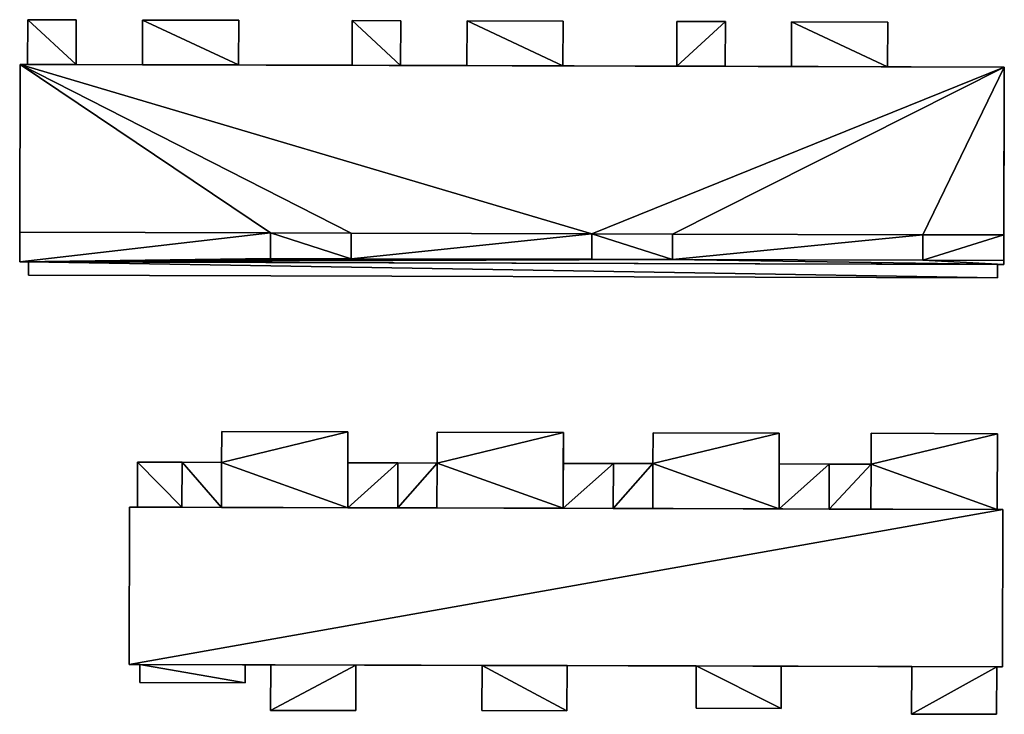
# Model space of a CAD drawing. Extents: x -76892 to -74996, y 139525 to 141412.
# Drawn here: x -76577 to -76533, y 139814 to 139845 of the extents above; entities that cross this region are included whole.
import ezdxf

# ---------------------------------------------------------------- set-up
doc = ezdxf.new("R2010")
doc.units = 0
doc.header["$MEASUREMENT"] = 0
doc.layers.add('Level 45', color=7, linetype='Continuous')
doc.layers.add('Level 47', color=7, linetype='Continuous')

msp = doc.modelspace()

# ---------------------------------------------------------------- linework, layer by layer
at = {"layer": 'Level 45', "color": 8, "linetype": 'Continuous', "lineweight": 30, "invisible_edges": 1}
for points in [[(-76577.045, 139845.158, 11.212), (-76577.051, 139843.148, 9.327), (-76577.045, 139845.158, 9.342)], [(-76577.051, 139843.148, 9.327), (-76577.045, 139845.158, 11.212), (-76577.051, 139843.148, 13.079)], [(-76574.865, 139845.152, 9.349), (-76577.045, 139845.158, 11.212), (-76577.045, 139845.158, 9.342)], [(-76577.045, 139845.158, 11.212), (-76574.865, 139845.152, 9.349), (-76574.865, 139845.152, 11.212)], [(-76574.871, 139843.142, 9.371), (-76574.865, 139845.152, 11.212), (-76574.865, 139845.152, 9.349)], [(-76574.865, 139845.152, 11.212), (-76574.871, 139843.142, 9.371), (-76574.871, 139843.142, 13.079)], [(-76571.875, 139845.144, 11.212), (-76571.881, 139843.134, 9.376), (-76571.875, 139845.144, 9.347)], [(-76571.881, 139843.134, 9.376), (-76571.875, 139845.144, 11.212), (-76571.881, 139843.134, 13.079)], [(-76571.875, 139845.144, 9.347), (-76567.555, 139845.132, 11.212), (-76571.875, 139845.144, 11.212)], [(-76567.555, 139845.132, 11.212), (-76571.875, 139845.144, 9.347), (-76567.555, 139845.132, 9.343)], [(-76567.561, 139843.122, 9.373), (-76567.555, 139845.132, 11.212), (-76567.555, 139845.132, 9.343)], [(-76567.555, 139845.132, 11.212), (-76567.561, 139843.122, 9.373), (-76567.561, 139843.122, 13.079)], [(-76562.445, 139845.118, 11.207), (-76562.451, 139843.108, 9.368), (-76562.445, 139845.118, 9.339)], [(-76562.451, 139843.108, 9.368), (-76562.445, 139845.118, 11.207), (-76562.451, 139843.108, 13.084)], [(-76562.445, 139845.118, 9.339), (-76560.265, 139845.112, 11.207), (-76562.445, 139845.118, 11.207)], [(-76560.265, 139845.112, 11.207), (-76562.445, 139845.118, 9.339), (-76560.265, 139845.112, 9.337)], [(-76560.271, 139843.102, 9.366), (-76560.265, 139845.112, 11.207), (-76560.265, 139845.112, 9.337)], [(-76560.265, 139845.112, 11.207), (-76560.271, 139843.102, 9.366), (-76560.271, 139843.102, 13.084)], [(-76557.285, 139845.104, 11.207), (-76557.291, 139843.094, 9.364), (-76557.285, 139845.104, 9.334)], [(-76557.291, 139843.094, 9.364), (-76557.285, 139845.104, 11.207), (-76557.291, 139843.094, 13.084)], [(-76557.285, 139845.104, 9.334), (-76552.965, 139845.092, 11.207), (-76557.285, 139845.104, 11.207)], [(-76552.965, 139845.092, 11.207), (-76557.285, 139845.104, 9.334), (-76552.965, 139845.092, 9.33)], [(-76552.971, 139843.082, 9.36), (-76552.965, 139845.092, 11.207), (-76552.965, 139845.092, 9.33)], [(-76552.965, 139845.092, 11.207), (-76552.971, 139843.082, 9.36), (-76552.971, 139843.082, 13.084)], [(-76547.845, 139845.078, 11.207), (-76547.851, 139843.068, 9.356), (-76547.845, 139845.078, 9.326)], [(-76547.851, 139843.068, 9.356), (-76547.845, 139845.078, 11.207), (-76547.851, 139843.068, 13.084)], [(-76547.845, 139845.078, 9.326), (-76545.665, 139845.072, 11.207), (-76547.845, 139845.078, 11.207)], [(-76545.665, 139845.072, 11.207), (-76547.845, 139845.078, 9.326), (-76545.665, 139845.072, 9.324)], [(-76545.671, 139843.062, 9.354), (-76545.665, 139845.072, 11.207), (-76545.665, 139845.072, 9.324)], [(-76545.665, 139845.072, 11.207), (-76545.671, 139843.062, 9.354), (-76545.671, 139843.062, 13.084)], [(-76542.685, 139845.063, 11.207), (-76542.691, 139843.053, 9.351), (-76542.685, 139845.063, 9.322)], [(-76542.691, 139843.053, 9.351), (-76542.685, 139845.063, 11.207), (-76542.691, 139843.053, 13.084)], [(-76542.685, 139845.063, 9.322), (-76538.365, 139845.051, 11.207), (-76542.685, 139845.063, 11.207)], [(-76538.365, 139845.051, 11.207), (-76542.685, 139845.063, 9.322), (-76538.365, 139845.051, 9.318)], [(-76538.371, 139843.041, 9.347), (-76538.365, 139845.051, 11.207), (-76538.365, 139845.051, 9.318)], [(-76538.365, 139845.051, 11.207), (-76538.371, 139843.041, 9.347), (-76538.371, 139843.041, 13.084)], [(-76577.401, 139835.602, 15.04), (-76577.381, 139843.149, 17.559), (-76577.401, 139835.602, 17.559)], [(-76577.381, 139843.149, 17.559), (-76577.401, 139835.602, 15.04), (-76577.381, 139843.149, 9.313)], [(-76577.051, 139843.148, 13.079), (-76577.381, 139843.149, 9.313), (-76577.051, 139843.148, 9.327)], [(-76577.381, 139843.149, 9.313), (-76577.051, 139843.148, 13.079), (-76577.381, 139843.149, 17.559)], [(-76571.881, 139843.134, 9.376), (-76574.871, 139843.142, 13.079), (-76574.871, 139843.142, 9.371)], [(-76574.871, 139843.142, 13.079), (-76571.881, 139843.134, 9.376), (-76571.881, 139843.134, 13.079)], [(-76562.451, 139843.108, 9.368), (-76567.561, 139843.122, 13.079), (-76567.561, 139843.122, 9.373)], [(-76567.561, 139843.122, 13.079), (-76562.451, 139843.108, 9.368), (-76562.451, 139843.108, 13.084)], [(-76560.271, 139843.102, 9.366), (-76557.291, 139843.094, 13.084), (-76560.271, 139843.102, 13.084)], [(-76557.291, 139843.094, 13.084), (-76560.271, 139843.102, 9.366), (-76557.291, 139843.094, 9.364)], [(-76547.851, 139843.068, 9.356), (-76545.671, 139843.062, 13.084), (-76545.671, 139843.062, 9.354)], [(-76545.671, 139843.062, 13.084), (-76547.851, 139843.068, 9.356), (-76547.851, 139843.068, 13.084)], [(-76542.691, 139843.053, 9.351), (-76538.371, 139843.041, 13.084), (-76538.371, 139843.041, 9.347)], [(-76538.371, 139843.041, 13.084), (-76542.691, 139843.053, 9.351), (-76542.691, 139843.053, 13.084)], [(-76577.401, 139835.602, 15.04), (-76566.125, 139835.571, 17.559), (-76566.125, 139835.571, 15.04)], [(-76566.125, 139835.571, 17.559), (-76577.401, 139835.602, 15.04), (-76577.401, 139835.602, 17.559)], [(-76566.125, 139835.571, 15.04), (-76566.128, 139834.424, 16.029), (-76566.128, 139834.424, 15.04)], [(-76566.128, 139834.424, 16.029), (-76566.125, 139835.571, 15.04), (-76566.125, 139835.571, 17.559)], [(-76562.496, 139834.414, 16.029), (-76562.493, 139835.561, 15.04), (-76562.496, 139834.414, 15.04)], [(-76562.493, 139835.561, 15.04), (-76562.496, 139834.414, 16.029), (-76562.493, 139835.561, 17.559)], [(-76562.493, 139835.561, 15.04), (-76551.671, 139835.532, 17.559), (-76551.671, 139835.532, 15.04)], [(-76551.671, 139835.532, 17.559), (-76562.493, 139835.561, 15.04), (-76562.493, 139835.561, 17.559)], [(-76551.671, 139835.532, 15.04), (-76551.674, 139834.385, 16.029), (-76551.674, 139834.385, 15.04)], [(-76551.674, 139834.385, 16.029), (-76551.671, 139835.532, 15.04), (-76551.671, 139835.532, 17.559)], [(-76548.042, 139834.375, 16.029), (-76548.039, 139835.522, 15.04), (-76548.042, 139834.375, 15.04)], [(-76548.039, 139835.522, 15.04), (-76548.042, 139834.375, 16.029), (-76548.039, 139835.522, 17.559)], [(-76548.039, 139835.522, 15.04), (-76536.783, 139835.492, 17.559), (-76536.783, 139835.492, 15.04)], [(-76536.783, 139835.492, 17.559), (-76548.039, 139835.522, 15.04), (-76548.039, 139835.522, 17.559)], [(-76536.783, 139835.492, 15.04), (-76536.786, 139834.344, 16.029), (-76536.786, 139834.344, 15.04)], [(-76536.786, 139834.344, 16.029), (-76536.783, 139835.492, 15.04), (-76536.783, 139835.492, 17.559)], [(-76577.012, 139833.678, 9.332), (-76577.01, 139834.278, 15.04), (-76577.012, 139833.678, 15.04)], [(-76577.01, 139834.278, 15.04), (-76577.012, 139833.678, 9.332), (-76577.01, 139834.278, 9.325)], [(-76566.128, 139834.424, 15.04), (-76562.496, 139834.414, 16.029), (-76562.496, 139834.414, 15.04)], [(-76562.496, 139834.414, 16.029), (-76566.128, 139834.424, 15.04), (-76566.128, 139834.424, 16.029)], [(-76551.674, 139834.385, 15.04), (-76548.042, 139834.375, 16.029), (-76548.042, 139834.375, 15.04)], [(-76548.042, 139834.375, 16.029), (-76551.674, 139834.385, 15.04), (-76551.674, 139834.385, 16.029)], [(-76536.786, 139834.344, 15.04), (-76533.145, 139834.335, 16.029), (-76533.145, 139834.335, 15.04)], [(-76533.145, 139834.335, 16.029), (-76536.786, 139834.344, 15.04), (-76536.786, 139834.344, 16.029)], [(-76533.425, 139833.558, 9.327), (-76533.423, 139834.158, 15.04), (-76533.423, 139834.158, 9.325)], [(-76533.423, 139834.158, 15.04), (-76533.425, 139833.558, 9.327), (-76533.425, 139833.558, 15.04)], [(-76533.423, 139834.158, 9.325), (-76533.145, 139834.157, 15.04), (-76533.145, 139834.157, 9.322)], [(-76533.145, 139834.157, 15.04), (-76533.423, 139834.158, 9.325), (-76533.423, 139834.158, 15.04)], [(-76577.012, 139833.678, 9.332), (-76533.425, 139833.558, 15.04), (-76533.425, 139833.558, 9.327)], [(-76533.425, 139833.558, 15.04), (-76577.012, 139833.678, 9.332), (-76577.012, 139833.678, 15.04)], [(-76568.325, 139825.255, 9.301), (-76568.321, 139826.644, 12.193), (-76568.325, 139825.255, 12.193)], [(-76568.321, 139826.644, 12.193), (-76568.325, 139825.255, 9.301), (-76568.321, 139826.644, 9.3)], [(-76562.641, 139826.628, 9.3), (-76568.321, 139826.644, 12.193), (-76568.321, 139826.644, 9.3)], [(-76568.321, 139826.644, 12.193), (-76562.641, 139826.628, 9.3), (-76562.641, 139826.628, 12.193)], [(-76562.645, 139825.238, 11.889), (-76562.641, 139826.628, 9.3), (-76562.645, 139825.238, 9.301)], [(-76562.641, 139826.628, 9.3), (-76562.645, 139825.238, 11.889), (-76562.641, 139826.628, 12.193)], [(-76558.635, 139825.227, 9.301), (-76558.631, 139826.617, 12.193), (-76558.635, 139825.227, 12.193)], [(-76558.631, 139826.617, 12.193), (-76558.635, 139825.227, 9.301), (-76558.631, 139826.617, 9.3)], [(-76552.951, 139826.601, 9.3), (-76558.631, 139826.617, 12.193), (-76558.631, 139826.617, 9.3)], [(-76558.631, 139826.617, 12.193), (-76552.951, 139826.601, 9.3), (-76552.951, 139826.601, 12.193)], [(-76552.955, 139825.211, 11.889), (-76552.951, 139826.601, 9.3), (-76552.955, 139825.211, 9.301)], [(-76552.951, 139826.601, 9.3), (-76552.955, 139825.211, 11.889), (-76552.951, 139826.601, 12.193)], [(-76548.925, 139825.2, 9.301), (-76548.921, 139826.59, 12.216), (-76548.925, 139825.2, 12.216)], [(-76548.921, 139826.59, 12.216), (-76548.925, 139825.2, 9.301), (-76548.921, 139826.59, 9.3)], [(-76543.241, 139826.574, 9.3), (-76548.921, 139826.59, 12.216), (-76548.921, 139826.59, 9.3)], [(-76548.921, 139826.59, 12.216), (-76543.241, 139826.574, 9.3), (-76543.241, 139826.574, 12.216)], [(-76543.245, 139825.184, 11.894), (-76543.241, 139826.574, 9.3), (-76543.245, 139825.184, 9.301)], [(-76543.241, 139826.574, 9.3), (-76543.245, 139825.184, 11.894), (-76543.241, 139826.574, 12.216)], [(-76539.115, 139825.173, 9.301), (-76539.111, 139826.563, 12.216), (-76539.115, 139825.173, 12.216)], [(-76539.111, 139826.563, 12.216), (-76539.115, 139825.173, 9.301), (-76539.111, 139826.563, 9.3)], [(-76533.431, 139826.547, 9.303), (-76539.111, 139826.563, 12.216), (-76539.111, 139826.563, 9.3)], [(-76539.111, 139826.563, 12.216), (-76533.431, 139826.547, 9.303), (-76533.431, 139826.547, 12.216)], [(-76533.44, 139823.138, 9.317), (-76533.431, 139826.547, 12.216), (-76533.431, 139826.547, 9.303)], [(-76533.431, 139826.547, 12.216), (-76533.44, 139823.138, 9.317), (-76533.44, 139823.138, 12.216)], [(-76572.104, 139825.264, 9.282), (-76572.11, 139823.244, 11.889), (-76572.11, 139823.244, 9.255)], [(-76572.11, 139823.244, 11.889), (-76572.104, 139825.264, 9.282), (-76572.104, 139825.264, 11.889)], [(-76570.104, 139825.259, 9.301), (-76572.104, 139825.264, 11.889), (-76572.104, 139825.264, 9.282)], [(-76572.104, 139825.264, 11.889), (-76570.104, 139825.259, 9.301), (-76570.104, 139825.259, 11.889)], [(-76568.325, 139825.255, 9.301), (-76570.104, 139825.259, 11.889), (-76570.104, 139825.259, 9.301)], [(-76570.104, 139825.259, 11.889), (-76568.325, 139825.255, 9.301), (-76568.325, 139825.255, 12.193)], [(-76560.395, 139825.232, 9.301), (-76562.645, 139825.238, 11.889), (-76562.645, 139825.238, 9.301)], [(-76562.645, 139825.238, 11.889), (-76560.395, 139825.232, 9.301), (-76560.395, 139825.232, 11.889)], [(-76558.635, 139825.227, 9.301), (-76560.395, 139825.232, 11.889), (-76560.395, 139825.232, 9.301)], [(-76560.395, 139825.232, 11.889), (-76558.635, 139825.227, 9.301), (-76558.635, 139825.227, 12.193)], [(-76550.705, 139825.205, 9.301), (-76552.955, 139825.211, 11.889), (-76552.955, 139825.211, 9.301)], [(-76552.955, 139825.211, 11.889), (-76550.705, 139825.205, 9.301), (-76550.705, 139825.205, 11.889)], [(-76548.925, 139825.2, 9.301), (-76550.705, 139825.205, 11.889), (-76550.705, 139825.205, 9.301)], [(-76550.705, 139825.205, 11.889), (-76548.925, 139825.2, 9.301), (-76548.925, 139825.2, 12.216)], [(-76540.995, 139825.178, 11.889), (-76543.245, 139825.184, 9.301), (-76540.995, 139825.178, 9.301)], [(-76543.245, 139825.184, 9.301), (-76540.995, 139825.178, 11.889), (-76543.245, 139825.184, 11.894)], [(-76539.115, 139825.173, 9.301), (-76540.995, 139825.178, 11.889), (-76540.995, 139825.178, 9.301)], [(-76540.995, 139825.178, 11.889), (-76539.115, 139825.173, 9.301), (-76539.115, 139825.173, 12.216)], [(-76572.46, 139823.245, 9.25), (-76572.479, 139816.175, 14.801), (-76572.479, 139816.175, 9.211)], [(-76572.479, 139816.175, 14.801), (-76572.46, 139823.245, 9.25), (-76572.46, 139823.245, 14.801)], [(-76548.93, 139823.18, 12.216), (-76533.19, 139823.137, 14.801), (-76550.71, 139823.185, 11.889)], [(-76533.19, 139823.137, 9.32), (-76533.44, 139823.138, 12.216), (-76533.44, 139823.138, 9.317)], [(-76533.44, 139823.138, 12.216), (-76533.19, 139823.137, 9.32), (-76533.19, 139823.137, 14.801)], [(-76533.209, 139816.067, 9.38), (-76533.19, 139823.137, 14.801), (-76533.19, 139823.137, 9.32)], [(-76533.19, 139823.137, 14.801), (-76533.209, 139816.067, 9.38), (-76533.209, 139816.067, 14.801)], [(-76533.19, 139823.137, 14.801), (-76533.19, 139823.137, 14.801), (-76533.19, 139823.137, 14.801)], [(-76571.996, 139816.174, 9.216), (-76571.998, 139815.361, 11.671), (-76571.998, 139815.361, 9.211)], [(-76571.998, 139815.361, 11.671), (-76571.996, 139816.174, 9.216), (-76571.996, 139816.174, 11.676)], [(-76567.258, 139816.161, 9.258), (-76571.996, 139816.174, 11.676), (-76571.996, 139816.174, 9.216)], [(-76571.996, 139816.174, 11.676), (-76567.258, 139816.161, 9.258), (-76567.258, 139816.161, 11.676)], [(-76567.26, 139815.348, 11.671), (-76567.258, 139816.161, 9.258), (-76567.26, 139815.348, 9.254)], [(-76567.258, 139816.161, 9.258), (-76567.26, 139815.348, 11.671), (-76567.258, 139816.161, 11.676)], [(-76566.113, 139816.157, 9.269), (-76566.118, 139814.109, 11.743), (-76566.118, 139814.109, 9.265)], [(-76566.118, 139814.109, 11.743), (-76566.113, 139816.157, 9.269), (-76566.113, 139816.157, 11.743)], [(-76562.289, 139816.147, 9.306), (-76566.113, 139816.157, 11.743), (-76566.113, 139816.157, 9.269)], [(-76566.113, 139816.157, 11.743), (-76562.289, 139816.147, 9.306), (-76562.289, 139816.147, 11.743)], [(-76562.289, 139816.147, 9.306), (-76562.294, 139814.099, 11.743), (-76562.289, 139816.147, 11.743)], [(-76562.294, 139814.099, 11.743), (-76562.289, 139816.147, 9.306), (-76562.294, 139814.099, 9.292)], [(-76556.617, 139814.096, 9.308), (-76556.611, 139816.131, 11.743), (-76556.617, 139814.096, 11.743)], [(-76556.611, 139816.131, 11.743), (-76556.617, 139814.096, 9.308), (-76556.611, 139816.131, 9.306)], [(-76552.787, 139816.121, 9.307), (-76556.611, 139816.131, 11.743), (-76556.611, 139816.131, 9.306)], [(-76556.611, 139816.131, 11.743), (-76552.787, 139816.121, 9.307), (-76552.787, 139816.121, 11.743)], [(-76552.793, 139814.086, 9.309), (-76552.787, 139816.121, 11.743), (-76552.787, 139816.121, 9.307)], [(-76552.787, 139816.121, 11.743), (-76552.793, 139814.086, 9.309), (-76552.793, 139814.086, 11.743)], [(-76546.987, 139814.2, 9.311), (-76546.982, 139816.105, 11.743), (-76546.987, 139814.2, 11.743)], [(-76546.982, 139816.105, 11.743), (-76546.987, 139814.2, 9.311), (-76546.982, 139816.105, 9.309)], [(-76543.158, 139816.094, 9.31), (-76546.982, 139816.105, 11.743), (-76546.982, 139816.105, 9.309)], [(-76546.982, 139816.105, 11.743), (-76543.158, 139816.094, 9.31), (-76543.158, 139816.094, 11.743)], [(-76543.163, 139814.19, 9.313), (-76543.158, 139816.094, 11.743), (-76543.158, 139816.094, 9.31)], [(-76543.158, 139816.094, 11.743), (-76543.163, 139814.19, 9.313), (-76543.163, 139814.19, 11.743)], [(-76537.29, 139813.941, 9.316), (-76537.284, 139816.078, 14.801), (-76537.29, 139813.941, 14.801)], [(-76537.284, 139816.078, 14.801), (-76537.29, 139813.941, 9.316), (-76537.284, 139816.078, 9.312)], [(-76533.46, 139816.068, 9.375), (-76537.284, 139816.078, 14.801), (-76537.284, 139816.078, 9.312)], [(-76537.284, 139816.078, 14.801), (-76533.46, 139816.068, 9.375), (-76533.46, 139816.068, 14.801)], [(-76533.466, 139813.931, 9.398), (-76533.46, 139816.068, 14.801), (-76533.46, 139816.068, 9.375)], [(-76533.46, 139816.068, 14.801), (-76533.466, 139813.931, 9.398), (-76533.466, 139813.931, 14.801)], [(-76567.26, 139815.348, 9.254), (-76571.998, 139815.361, 11.671), (-76567.26, 139815.348, 11.671)], [(-76571.998, 139815.361, 11.671), (-76567.26, 139815.348, 9.254), (-76571.998, 139815.361, 9.211)], [(-76562.294, 139814.099, 9.292), (-76566.118, 139814.109, 11.743), (-76562.294, 139814.099, 11.743)], [(-76566.118, 139814.109, 11.743), (-76562.294, 139814.099, 9.292), (-76566.118, 139814.109, 9.265)], [(-76552.793, 139814.086, 9.309), (-76556.617, 139814.096, 11.743), (-76552.793, 139814.086, 11.743)], [(-76556.617, 139814.096, 11.743), (-76552.793, 139814.086, 9.309), (-76556.617, 139814.096, 9.308)], [(-76543.163, 139814.19, 9.313), (-76546.987, 139814.2, 11.743), (-76543.163, 139814.19, 11.743)], [(-76546.987, 139814.2, 11.743), (-76543.163, 139814.19, 9.313), (-76546.987, 139814.2, 9.311)], [(-76533.466, 139813.931, 9.398), (-76537.29, 139813.941, 14.801), (-76533.466, 139813.931, 14.801)], [(-76537.29, 139813.941, 14.801), (-76533.466, 139813.931, 9.398), (-76537.29, 139813.941, 9.316)]]:
    msp.add_3dface(points, dxfattribs=at)
at = {"layer": 'Level 45', "color": 8, "linetype": 'Continuous', "lineweight": 30}
for points in [[(-76577.381, 139843.149, 9.313), (-76577.401, 139835.602, 15.04), (-76577.405, 139834.279, 9.315)], [(-76577.381, 139843.149, 17.559), (-76577.051, 139843.148, 13.079), (-76574.871, 139843.142, 13.079)], [(-76577.381, 139843.149, 17.559), (-76571.881, 139843.134, 13.079), (-76567.561, 139843.122, 13.079)], [(-76577.381, 139843.149, 17.559), (-76567.561, 139843.122, 13.079), (-76562.451, 139843.108, 13.084)], [(-76577.381, 139843.149, 17.559), (-76557.291, 139843.094, 13.084), (-76533.121, 139843.027, 17.564)], [(-76577.381, 139843.149, 17.559), (-76562.451, 139843.108, 13.084), (-76560.271, 139843.102, 13.084)], [(-76577.381, 139843.149, 17.559), (-76560.271, 139843.102, 13.084), (-76557.291, 139843.094, 13.084)], [(-76577.381, 139843.149, 17.559), (-76574.871, 139843.142, 13.079), (-76571.881, 139843.134, 13.079)], [(-76557.291, 139843.094, 13.084), (-76552.971, 139843.082, 13.084), (-76552.971, 139843.082, 9.36)], [(-76533.121, 139843.027, 17.564), (-76557.291, 139843.094, 13.084), (-76552.971, 139843.082, 9.36)], [(-76533.121, 139843.027, 17.564), (-76552.971, 139843.082, 9.36), (-76547.851, 139843.068, 9.356)], [(-76533.121, 139843.027, 17.564), (-76547.851, 139843.068, 9.356), (-76545.671, 139843.062, 9.354)], [(-76533.121, 139843.027, 17.564), (-76545.671, 139843.062, 9.354), (-76542.691, 139843.053, 9.351)], [(-76533.121, 139843.027, 17.564), (-76542.691, 139843.053, 9.351), (-76538.371, 139843.041, 9.347)], [(-76533.121, 139843.027, 17.564), (-76538.371, 139843.041, 9.347), (-76533.121, 139843.027, 9.305)], [(-76533.145, 139834.157, 9.322), (-76533.141, 139835.482, 17.564), (-76533.121, 139843.027, 9.305)], [(-76533.141, 139835.482, 17.564), (-76533.121, 139843.027, 17.564), (-76533.121, 139843.027, 9.305)], [(-76577.401, 139835.602, 15.04), (-76577.405, 139834.279, 15.04), (-76577.405, 139834.279, 9.315)], [(-76533.145, 139834.157, 9.322), (-76533.145, 139834.335, 16.029), (-76533.141, 139835.482, 17.564)], [(-76533.145, 139834.157, 15.04), (-76577.01, 139834.278, 9.325), (-76577.405, 139834.279, 15.04)], [(-76577.405, 139834.279, 15.04), (-76577.01, 139834.278, 9.325), (-76577.405, 139834.279, 9.315)], [(-76533.145, 139834.157, 15.04), (-76577.01, 139834.278, 15.04), (-76577.01, 139834.278, 9.325)], [(-76533.145, 139834.157, 15.04), (-76533.145, 139834.335, 16.029), (-76533.145, 139834.157, 9.322)], [(-76533.145, 139834.335, 16.029), (-76533.145, 139834.157, 15.04), (-76533.145, 139834.335, 15.04)], [(-76562.641, 139826.628, 12.193), (-76562.645, 139825.238, 11.889), (-76562.65, 139823.218, 12.193)], [(-76552.951, 139826.601, 12.193), (-76552.955, 139825.211, 11.889), (-76552.96, 139823.191, 12.193)], [(-76543.241, 139826.574, 12.216), (-76543.245, 139825.184, 11.894), (-76543.25, 139823.165, 12.216)], [(-76562.65, 139823.218, 11.889), (-76562.65, 139823.218, 12.193), (-76562.645, 139825.238, 11.889)], [(-76552.96, 139823.191, 11.889), (-76552.96, 139823.191, 12.193), (-76552.955, 139825.211, 11.889)], [(-76543.25, 139823.165, 11.894), (-76543.25, 139823.165, 12.216), (-76543.245, 139825.184, 11.894)], [(-76570.11, 139823.239, 11.889), (-76572.46, 139823.245, 14.801), (-76572.11, 139823.244, 9.255)], [(-76572.11, 139823.244, 9.255), (-76572.46, 139823.245, 14.801), (-76572.46, 139823.245, 9.25)], [(-76572.46, 139823.245, 14.801), (-76562.65, 139823.218, 11.889), (-76560.4, 139823.212, 11.889)], [(-76560.4, 139823.212, 11.889), (-76558.64, 139823.207, 12.193), (-76572.46, 139823.245, 14.801)], [(-76558.64, 139823.207, 12.193), (-76552.96, 139823.191, 11.889), (-76572.46, 139823.245, 14.801)], [(-76552.96, 139823.191, 11.889), (-76533.19, 139823.137, 14.801), (-76572.46, 139823.245, 14.801)], [(-76568.33, 139823.234, 12.193), (-76562.65, 139823.218, 11.889), (-76572.46, 139823.245, 14.801)], [(-76572.46, 139823.245, 14.801), (-76570.11, 139823.239, 11.889), (-76568.33, 139823.234, 12.193)], [(-76572.11, 139823.244, 11.889), (-76570.11, 139823.239, 11.889), (-76572.11, 139823.244, 9.255)], [(-76562.65, 139823.218, 11.889), (-76568.33, 139823.234, 12.193), (-76562.65, 139823.218, 12.193)], [(-76558.64, 139823.207, 12.193), (-76552.96, 139823.191, 12.193), (-76552.96, 139823.191, 11.889)], [(-76552.96, 139823.191, 11.889), (-76550.71, 139823.185, 11.889), (-76533.19, 139823.137, 14.801)], [(-76548.93, 139823.18, 12.216), (-76543.25, 139823.165, 12.216), (-76543.25, 139823.165, 11.894)], [(-76548.93, 139823.18, 12.216), (-76543.25, 139823.165, 11.894), (-76533.19, 139823.137, 14.801)], [(-76533.19, 139823.137, 14.801), (-76533.19, 139823.137, 14.801), (-76548.93, 139823.18, 12.216)], [(-76543.25, 139823.165, 11.894), (-76541, 139823.158, 11.894), (-76533.19, 139823.137, 14.801)], [(-76541, 139823.158, 11.894), (-76539.12, 139823.153, 12.216), (-76533.19, 139823.137, 14.801)], [(-76539.12, 139823.153, 12.216), (-76533.44, 139823.138, 12.216), (-76533.19, 139823.137, 14.801)], [(-76572.479, 139816.175, 14.801), (-76571.996, 139816.174, 9.216), (-76572.479, 139816.175, 9.211)], [(-76572.479, 139816.175, 14.801), (-76567.258, 139816.161, 9.258), (-76571.996, 139816.174, 9.216)], [(-76572.479, 139816.175, 14.801), (-76566.113, 139816.157, 9.269), (-76567.258, 139816.161, 9.258)], [(-76572.479, 139816.175, 14.801), (-76562.289, 139816.147, 9.306), (-76566.113, 139816.157, 9.269)], [(-76533.209, 139816.067, 14.801), (-76552.787, 139816.121, 9.307), (-76572.479, 139816.175, 14.801)], [(-76556.611, 139816.131, 9.306), (-76562.289, 139816.147, 9.306), (-76572.479, 139816.175, 14.801)], [(-76556.611, 139816.131, 9.306), (-76572.479, 139816.175, 14.801), (-76552.787, 139816.121, 9.307)], [(-76533.209, 139816.067, 14.801), (-76546.982, 139816.105, 9.309), (-76552.787, 139816.121, 9.307)], [(-76533.209, 139816.067, 14.801), (-76543.158, 139816.094, 9.31), (-76546.982, 139816.105, 9.309)], [(-76533.209, 139816.067, 14.801), (-76537.284, 139816.078, 9.312), (-76543.158, 139816.094, 9.31)], [(-76537.284, 139816.078, 9.312), (-76533.209, 139816.067, 14.801), (-76533.46, 139816.068, 9.375)], [(-76533.46, 139816.068, 9.375), (-76533.209, 139816.067, 14.801), (-76533.209, 139816.067, 9.38)]]:
    msp.add_3dface(points, dxfattribs=at)
at = {"layer": 'Level 47', "color": 22, "linetype": 'Continuous', "lineweight": 30}
for points in [[(-76574.871, 139843.142, 13.079), (-76577.051, 139843.148, 13.079), (-76577.045, 139845.158, 11.212)], [(-76574.871, 139843.142, 13.079), (-76577.045, 139845.158, 11.212), (-76574.865, 139845.152, 11.212)], [(-76567.561, 139843.122, 13.079), (-76571.881, 139843.134, 13.079), (-76571.875, 139845.144, 11.212)], [(-76567.561, 139843.122, 13.079), (-76571.875, 139845.144, 11.212), (-76567.555, 139845.132, 11.212)], [(-76560.271, 139843.102, 13.084), (-76562.451, 139843.108, 13.084), (-76562.445, 139845.118, 11.207)], [(-76560.265, 139845.112, 11.207), (-76560.271, 139843.102, 13.084), (-76562.445, 139845.118, 11.207)], [(-76557.291, 139843.094, 13.084), (-76557.285, 139845.104, 11.207), (-76552.971, 139843.082, 13.084)], [(-76552.965, 139845.092, 11.207), (-76552.971, 139843.082, 13.084), (-76557.285, 139845.104, 11.207)], [(-76545.665, 139845.072, 11.207), (-76547.851, 139843.068, 13.084), (-76547.845, 139845.078, 11.207)], [(-76545.665, 139845.072, 11.207), (-76545.671, 139843.062, 13.084), (-76547.851, 139843.068, 13.084)], [(-76538.371, 139843.041, 13.084), (-76542.691, 139843.053, 13.084), (-76542.685, 139845.063, 11.207)], [(-76538.365, 139845.051, 11.207), (-76538.371, 139843.041, 13.084), (-76542.685, 139845.063, 11.207)], [(-76566.125, 139835.571, 17.559), (-76577.401, 139835.602, 17.559), (-76577.381, 139843.149, 17.559)], [(-76533.121, 139843.027, 17.564), (-76551.671, 139835.532, 17.559), (-76577.381, 139843.149, 17.559)], [(-76551.671, 139835.532, 17.559), (-76562.493, 139835.561, 17.559), (-76577.381, 139843.149, 17.559)], [(-76562.493, 139835.561, 17.559), (-76566.125, 139835.571, 17.559), (-76577.381, 139843.149, 17.559)], [(-76533.121, 139843.027, 17.564), (-76548.039, 139835.522, 17.559), (-76551.671, 139835.532, 17.559)], [(-76533.121, 139843.027, 17.564), (-76536.783, 139835.492, 17.559), (-76548.039, 139835.522, 17.559)], [(-76536.783, 139835.492, 17.559), (-76533.121, 139843.027, 17.564), (-76533.141, 139835.482, 17.564)], [(-76566.125, 139835.571, 15.04), (-76577.405, 139834.279, 15.04), (-76577.401, 139835.602, 15.04)], [(-76566.125, 139835.571, 15.04), (-76566.128, 139834.424, 15.04), (-76577.405, 139834.279, 15.04)], [(-76562.496, 139834.414, 16.029), (-76566.128, 139834.424, 16.029), (-76566.125, 139835.571, 17.559)], [(-76562.496, 139834.414, 16.029), (-76566.125, 139835.571, 17.559), (-76562.493, 139835.561, 17.559)], [(-76562.496, 139834.414, 15.04), (-76562.493, 139835.561, 15.04), (-76551.671, 139835.532, 15.04)], [(-76551.671, 139835.532, 15.04), (-76551.674, 139834.385, 15.04), (-76562.496, 139834.414, 15.04)], [(-76551.671, 139835.532, 17.559), (-76548.042, 139834.375, 16.029), (-76551.674, 139834.385, 16.029)], [(-76548.042, 139834.375, 16.029), (-76551.671, 139835.532, 17.559), (-76548.039, 139835.522, 17.559)], [(-76548.042, 139834.375, 15.04), (-76548.039, 139835.522, 15.04), (-76536.783, 139835.492, 15.04)], [(-76536.783, 139835.492, 15.04), (-76536.786, 139834.344, 15.04), (-76548.042, 139834.375, 15.04)], [(-76536.786, 139834.344, 16.029), (-76536.783, 139835.492, 17.559), (-76533.141, 139835.482, 17.564)], [(-76536.786, 139834.344, 16.029), (-76533.141, 139835.482, 17.564), (-76533.145, 139834.335, 16.029)], [(-76566.128, 139834.424, 15.04), (-76562.496, 139834.414, 15.04), (-76577.405, 139834.279, 15.04)], [(-76577.405, 139834.279, 15.04), (-76562.496, 139834.414, 15.04), (-76551.674, 139834.385, 15.04)], [(-76551.674, 139834.385, 15.04), (-76548.042, 139834.375, 15.04), (-76577.405, 139834.279, 15.04)], [(-76577.405, 139834.279, 15.04), (-76548.042, 139834.375, 15.04), (-76533.145, 139834.157, 15.04)], [(-76577.012, 139833.678, 15.04), (-76577.01, 139834.278, 15.04), (-76533.425, 139833.558, 15.04)], [(-76533.423, 139834.158, 15.04), (-76533.425, 139833.558, 15.04), (-76577.01, 139834.278, 15.04)], [(-76577.01, 139834.278, 15.04), (-76533.423, 139834.158, 15.04), (-76533.145, 139834.157, 15.04)], [(-76548.042, 139834.375, 15.04), (-76536.786, 139834.344, 15.04), (-76533.145, 139834.157, 15.04)], [(-76536.786, 139834.344, 15.04), (-76533.145, 139834.335, 15.04), (-76533.145, 139834.157, 15.04)], [(-76568.325, 139825.255, 12.193), (-76568.321, 139826.644, 12.193), (-76562.641, 139826.628, 12.193)], [(-76562.641, 139826.628, 12.193), (-76562.65, 139823.218, 12.193), (-76568.325, 139825.255, 12.193)], [(-76558.635, 139825.227, 12.193), (-76558.631, 139826.617, 12.193), (-76552.951, 139826.601, 12.193)], [(-76552.96, 139823.191, 12.193), (-76558.635, 139825.227, 12.193), (-76552.951, 139826.601, 12.193)], [(-76548.925, 139825.2, 12.216), (-76548.921, 139826.59, 12.216), (-76543.241, 139826.574, 12.216)], [(-76543.25, 139823.165, 12.216), (-76548.925, 139825.2, 12.216), (-76543.241, 139826.574, 12.216)], [(-76539.115, 139825.173, 12.216), (-76539.111, 139826.563, 12.216), (-76533.431, 139826.547, 12.216)], [(-76533.44, 139823.138, 12.216), (-76539.115, 139825.173, 12.216), (-76533.431, 139826.547, 12.216)], [(-76570.11, 139823.239, 11.889), (-76572.11, 139823.244, 11.889), (-76572.104, 139825.264, 11.889)], [(-76570.11, 139823.239, 11.889), (-76572.104, 139825.264, 11.889), (-76570.104, 139825.259, 11.889)], [(-76570.11, 139823.239, 11.889), (-76570.104, 139825.259, 11.889), (-76568.33, 139823.234, 12.193)], [(-76568.325, 139825.255, 12.193), (-76568.33, 139823.234, 12.193), (-76570.104, 139825.259, 11.889)], [(-76568.33, 139823.234, 12.193), (-76568.325, 139825.255, 12.193), (-76562.65, 139823.218, 12.193)], [(-76562.645, 139825.238, 11.889), (-76560.395, 139825.232, 11.889), (-76562.65, 139823.218, 11.889)], [(-76560.395, 139825.232, 11.889), (-76560.4, 139823.212, 11.889), (-76562.65, 139823.218, 11.889)], [(-76558.635, 139825.227, 12.193), (-76560.4, 139823.212, 11.889), (-76560.395, 139825.232, 11.889)], [(-76558.635, 139825.227, 12.193), (-76558.64, 139823.207, 12.193), (-76560.4, 139823.212, 11.889)], [(-76558.64, 139823.207, 12.193), (-76558.635, 139825.227, 12.193), (-76552.96, 139823.191, 12.193)], [(-76550.705, 139825.205, 11.889), (-76552.96, 139823.191, 11.889), (-76552.955, 139825.211, 11.889)], [(-76552.96, 139823.191, 11.889), (-76550.705, 139825.205, 11.889), (-76550.71, 139823.185, 11.889)], [(-76548.925, 139825.2, 12.216), (-76550.71, 139823.185, 11.889), (-76550.705, 139825.205, 11.889)], [(-76548.925, 139825.2, 12.216), (-76548.93, 139823.18, 12.216), (-76550.71, 139823.185, 11.889)], [(-76548.93, 139823.18, 12.216), (-76548.925, 139825.2, 12.216), (-76543.25, 139823.165, 12.216)], [(-76540.995, 139825.178, 11.889), (-76543.25, 139823.165, 11.894), (-76543.245, 139825.184, 11.894)], [(-76540.995, 139825.178, 11.889), (-76541, 139823.158, 11.894), (-76543.25, 139823.165, 11.894)], [(-76541, 139823.158, 11.894), (-76540.995, 139825.178, 11.889), (-76539.115, 139825.173, 12.216)], [(-76539.115, 139825.173, 12.216), (-76539.12, 139823.153, 12.216), (-76541, 139823.158, 11.894)], [(-76539.12, 139823.153, 12.216), (-76539.115, 139825.173, 12.216), (-76533.44, 139823.138, 12.216)], [(-76533.19, 139823.137, 14.801), (-76572.479, 139816.175, 14.801), (-76572.46, 139823.245, 14.801)], [(-76533.19, 139823.137, 14.801), (-76533.209, 139816.067, 14.801), (-76572.479, 139816.175, 14.801)], [(-76571.998, 139815.361, 11.671), (-76571.996, 139816.174, 11.676), (-76567.26, 139815.348, 11.671)], [(-76571.996, 139816.174, 11.676), (-76567.258, 139816.161, 11.676), (-76567.26, 139815.348, 11.671)], [(-76566.118, 139814.109, 11.743), (-76566.113, 139816.157, 11.743), (-76562.289, 139816.147, 11.743)], [(-76566.118, 139814.109, 11.743), (-76562.289, 139816.147, 11.743), (-76562.294, 139814.099, 11.743)], [(-76552.793, 139814.086, 11.743), (-76556.617, 139814.096, 11.743), (-76556.611, 139816.131, 11.743)], [(-76552.793, 139814.086, 11.743), (-76556.611, 139816.131, 11.743), (-76552.787, 139816.121, 11.743)], [(-76543.163, 139814.19, 11.743), (-76546.987, 139814.2, 11.743), (-76546.982, 139816.105, 11.743)], [(-76543.163, 139814.19, 11.743), (-76546.982, 139816.105, 11.743), (-76543.158, 139816.094, 11.743)], [(-76537.29, 139813.941, 14.801), (-76537.284, 139816.078, 14.801), (-76533.46, 139816.068, 14.801)], [(-76533.466, 139813.931, 14.801), (-76537.29, 139813.941, 14.801), (-76533.46, 139816.068, 14.801)]]:
    msp.add_3dface(points, dxfattribs=at)

doc.saveas('drawing.dxf')
